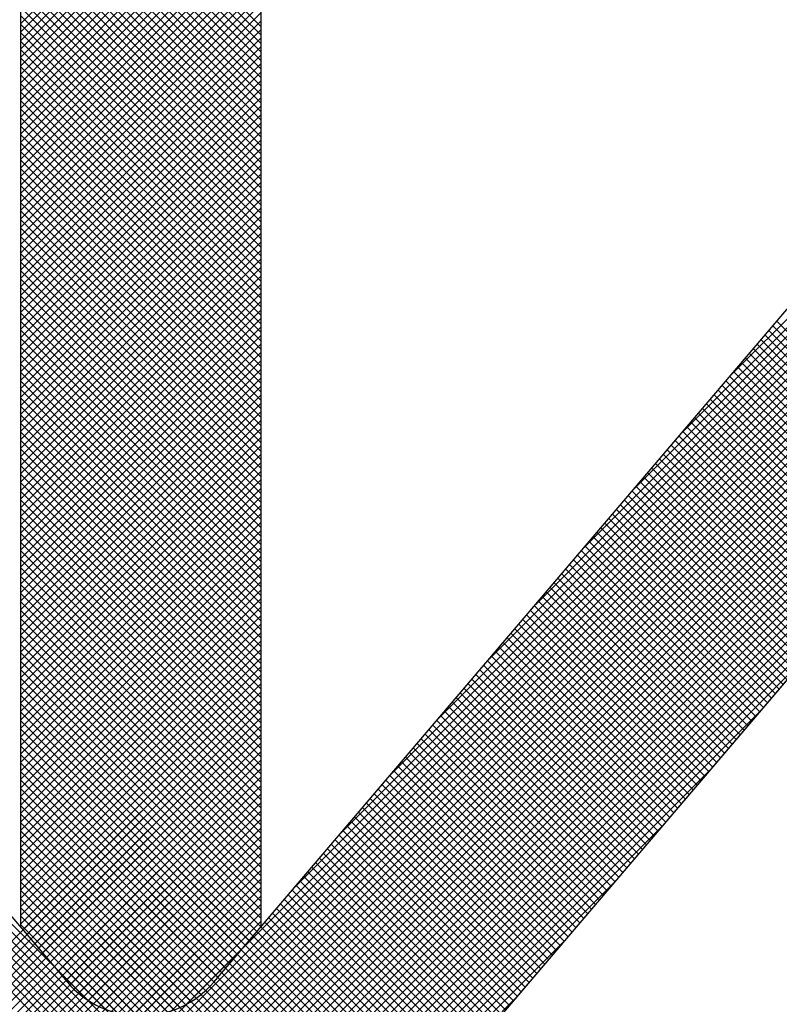
# Model space of a CAD drawing. Units: metres. Extents: x 697326 to 698391, y 7688351 to 7689048.
# Drawn here: x 698030 to 698030, y 7688570 to 7688571 of the extents above; entities that cross this region are included whole.
import ezdxf

# ---------------------------------------------------------------- set-up
doc = ezdxf.new("R2010")
doc.units = ezdxf.units.M
doc.linetypes.add('DASHED', pattern=[0.75, 0.5, -0.25])
doc.layers.add('_C-AEIXO', color=1, linetype='Continuous')
doc.layers.add('LONGARINA', color=7, linetype='Continuous')
doc.layers.add('C-2', color=2, linetype='Continuous', lineweight=30)
doc.styles.add('ESC 25', font='times.ttf', dxfattribs={"height": 0.075})
doc.dimstyles.new('ESC 25', dxfattribs={"dimtxt": 0.075, "dimasz": 0.025, "dimexe": 0.025, "dimexo": 0.025, "dimgap": 0.025, "dimtad": 1, "dimdec": 0, "dimlfac": 100, "dimzin": 1, "dimdsep": 46, "dimtxsty": 'ESC 25', "dimblk": 'DOT', "dimcen": 0.05, "dimclrd": 1, "dimclre": 1, "dimclrt": 7, "dimadec": 0, "dimazin": 0, "dimtfac": 1, "dimtdec": 0, "dimtofl": 0, "dimtmove": 1, "dimatfit": 3, "dimldrblk": 'DOT', "dimfxl": 1, "dimtolj": 1, "dimtzin": 12, "dimarcsym": 0})

# ---------------------------------------------------------------- blocks, each defined once
blk = doc.blocks.new('_Dot')
at = {"color": 0, "linetype": 'ByBlock', "lineweight": -2}
blk.add_line((-0.5, 0), (-1, 0), dxfattribs=at)
at = {"color": 0, "linetype": 'ByBlock', "const_width": 0.5}
blk.add_lwpolyline([(-0.25, 0, 1), (0.25, 0, 1)], format="xyb", close=True, dxfattribs=at)
blk = doc.blocks.new('*D392')
at = {"layer": '_C-AEIXO', "color": 1, "lineweight": -2, "transparency": 16777216}
for p, q in [((698030.048708, 7688570.412764), (698030.048708, 7688570.669919)), ((698030.548708, 7688570.412764), (698030.548708, 7688570.669919)), ((698030.073708, 7688570.644919), (698030.523708, 7688570.644919))]:
    blk.add_line(p, q, dxfattribs=at)
at = {"layer": 'Defpoints', "color": 0, "transparency": 16777216}
for p in [(698030.548708, 7688570.644919), (698030.048708, 7688570.387764), (698030.548708, 7688570.387764)]:
    blk.add_point(p, dxfattribs=at)
at = {"layer": '_C-AEIXO', "color": 1, "lineweight": -2, "transparency": 16777216, "xscale": 0.025, "yscale": 0.025, "zscale": 0.025, "rotation": 180}
blk.add_blockref('_Dot', (698030.048708, 7688570.644919), dxfattribs=at)
at = {"layer": '_C-AEIXO', "color": 1, "lineweight": -2, "transparency": 16777216, "xscale": 0.025, "yscale": 0.025, "zscale": 0.025}
blk.add_blockref('_Dot', (698030.548708, 7688570.644919), dxfattribs=at)
at = {"layer": '_C-AEIXO', "color": 7, "transparency": 16777216, "insert": (698030.298708, 7688570.708068), "char_height": 0.075, "attachment_point": 5, "style": 'ESC 25'}
blk.add_mtext('\\A1;50', dxfattribs=at)

msp = doc.modelspace()

# ---------------------------------------------------------------- hatches: boundary and pattern name
h = msp.add_hatch()
h.set_pattern_fill('AR-CONC', scale=0.001)
h.set_pattern_definition([(50, (142783.76609, 22901.14327), (0.182184668996, -0.015939085539), [0.01905, -0.20955]), (355, (142783.76609, 22901.14327), (-0.035243421425, 0.191056845239), [0.01524, -0.16764058417]), (100.4514447, (142783.78127, 22901.14194), (0.1469412470904, 0.175117751912), [0.0161900088, -0.1780902446]), (46.1842, (142783.76609, 22901.19407), (0.271079040892, -0.042042327933), [0.028575, -0.314325]), (96.63555761, (142783.78868, 22901.19056), (0.2374041340515, 0.247426124598), [0.02428502314, -0.26713560816]), (351.18415117, (142783.7661, 22901.19407), (0.237404134065, 0.247426124586), [0.02285996707, -0.25145973192]), (21, (142783.79149, 22901.18137), (0.151614391269, -0.102265198187), [0.01905, -0.20955]), (326, (142783.79149, 22901.18137), (0.0618020283476, 0.1841879661223), [0.01524, -0.16764]), (71.451445, (142783.80412, 22901.17285), (0.2134164192787, 0.081922768886), [0.0161900088, -0.1780899376]), (37.5, (142783.76609, 22901.14327), (0.0030886032506, 0.08455503887315), [0, -0.165608, 0, -0.17018, 0, -0.168275]), (7.5, (142783.76609, 22901.14327), (0.0668196625103, 0.1001805748181), [0, -0.097028, 0, -0.161798, 0, -0.064135]), (327.5, (142783.709447, 22901.14327), (0.1355905951669, -0.0057287439927), [0, -0.0635, 0, -0.19812, 0, -0.26289]), (317.5, (142783.68405, 22901.14327), (0.148129181386, 0.0254264910333), [0, -0.08255, 0, -0.131572, 0, -0.18669])])
edge = h.paths.add_edge_path()
edge.add_arc((698030.061171, 7688570.532025), 2.552003, 274.214255, 279.872053)
edge.add_line((698030.498708, 7688568.017809), (698030.498708, 7688568.423764))
edge.add_line((698030.498708, 7688568.423764), (698030.723708, 7688568.673764))
edge.add_line((698030.723708, 7688568.673764), (698030.723708, 7688569.297764))
edge.add_line((698030.723708, 7688569.297764), (698030.248708, 7688569.297764))
edge.add_line((698030.248708, 7688569.297764), (698030.248708, 7688567.986922))
edge = h.paths.add_edge_path()
edge.add_arc((698030.149694, 7688570.742639), 2.757496, 266.861223, 272.057783)
edge.add_line((698030.248708, 7688567.986922), (698030.248708, 7688569.297764))
edge.add_line((698030.248708, 7688569.297764), (698030.023708, 7688569.297764))
edge.add_line((698030.023708, 7688569.297764), (698030.023708, 7688570.537764))
edge.add_line((698030.023708, 7688570.537764), (698029.773708, 7688570.537764))
edge.add_line((698029.773708, 7688570.537764), (698029.773708, 7688570.142764))
edge.add_line((698029.773708, 7688570.142764), (698029.648708, 7688570.142764))
edge.add_line((698029.648708, 7688570.142764), (698029.423708, 7688570.142764))
edge.add_line((698029.423708, 7688570.142764), (698029.423708, 7688569.892764))
edge.add_line((698029.423708, 7688569.892764), (698029.773708, 7688569.587764))
edge.add_line((698029.773708, 7688569.587764), (698029.773708, 7688568.673764))
edge.add_line((698029.773708, 7688568.673764), (698029.998708, 7688568.423764))
edge.add_line((698029.998708, 7688568.423764), (698029.998708, 7688567.98928))

# ---------------------------------------------------------------- linework, layer by layer
at = {"color": 0}
for p, q in [((698030.032845, 7688570.513422), (698030.036595, 7688570.517172)), ((698030.032845, 7688570.513422), (698030.036595, 7688570.517172)), ((698030.036595, 7688570.513379), (698030.032845, 7688570.517129)), ((698030.036595, 7688570.513379), (698030.032845, 7688570.517129)), ((698030.032845, 7688570.51329), (698030.036595, 7688570.51704)), ((698030.032845, 7688570.51329), (698030.036595, 7688570.51704)), ((698030.036595, 7688570.513247), (698030.032845, 7688570.516997)), ((698030.036595, 7688570.513247), (698030.032845, 7688570.516997)), ((698030.032845, 7688570.513157), (698030.036595, 7688570.516907)), ((698030.032845, 7688570.513157), (698030.036595, 7688570.516907)), ((698030.036595, 7688570.513114), (698030.032845, 7688570.516864)), ((698030.036595, 7688570.513114), (698030.032845, 7688570.516864)), ((698030.032845, 7688570.513024), (698030.036595, 7688570.516774)), ((698030.032845, 7688570.513024), (698030.036595, 7688570.516774)), ((698030.036595, 7688570.512982), (698030.032845, 7688570.516732)), ((698030.036595, 7688570.512982), (698030.032845, 7688570.516732)), ((698030.032845, 7688570.512892), (698030.036595, 7688570.516642)), ((698030.032845, 7688570.512892), (698030.036595, 7688570.516642)), ((698030.036595, 7688570.512849), (698030.032845, 7688570.516599)), ((698030.036595, 7688570.512849), (698030.032845, 7688570.516599)), ((698030.032845, 7688570.512759), (698030.036595, 7688570.516509)), ((698030.032845, 7688570.512759), (698030.036595, 7688570.516509)), ((698030.036595, 7688570.512716), (698030.032845, 7688570.516466)), ((698030.036595, 7688570.512716), (698030.032845, 7688570.516466)), ((698030.032845, 7688570.512627), (698030.036595, 7688570.516377)), ((698030.032845, 7688570.512627), (698030.036595, 7688570.516377)), ((698030.036595, 7688570.512584), (698030.032845, 7688570.516334)), ((698030.036595, 7688570.512584), (698030.032845, 7688570.516334)), ((698030.032845, 7688570.512494), (698030.036595, 7688570.516244)), ((698030.032845, 7688570.512494), (698030.036595, 7688570.516244)), ((698030.036595, 7688570.512451), (698030.032845, 7688570.516201)), ((698030.036595, 7688570.512451), (698030.032845, 7688570.516201)), ((698030.032845, 7688570.512362), (698030.036595, 7688570.516112)), ((698030.032845, 7688570.512362), (698030.036595, 7688570.516112)), ((698030.036595, 7688570.512319), (698030.032845, 7688570.516069)), ((698030.036595, 7688570.512319), (698030.032845, 7688570.516069)), ((698030.032845, 7688570.512229), (698030.036595, 7688570.515979)), ((698030.032845, 7688570.512229), (698030.036595, 7688570.515979)), ((698030.036595, 7688570.512186), (698030.032845, 7688570.515936)), ((698030.036595, 7688570.512186), (698030.032845, 7688570.515936)), ((698030.032845, 7688570.512096), (698030.036595, 7688570.515846)), ((698030.032845, 7688570.512096), (698030.036595, 7688570.515846)), ((698030.036595, 7688570.512054), (698030.032845, 7688570.515804)), ((698030.036595, 7688570.512054), (698030.032845, 7688570.515804)), ((698030.032845, 7688570.511964), (698030.036595, 7688570.515714)), ((698030.032845, 7688570.511964), (698030.036595, 7688570.515714)), ((698030.036595, 7688570.511921), (698030.032845, 7688570.515671)), ((698030.036595, 7688570.511921), (698030.032845, 7688570.515671)), ((698030.032845, 7688570.511831), (698030.036595, 7688570.515581)), ((698030.032845, 7688570.511831), (698030.036595, 7688570.515581)), ((698030.036595, 7688570.511788), (698030.032845, 7688570.515538)), ((698030.036595, 7688570.511788), (698030.032845, 7688570.515538)), ((698030.032845, 7688570.511699), (698030.036595, 7688570.515449)), ((698030.032845, 7688570.511699), (698030.036595, 7688570.515449)), ((698030.036595, 7688570.511656), (698030.032845, 7688570.515406)), ((698030.036595, 7688570.511656), (698030.032845, 7688570.515406)), ((698030.032845, 7688570.511566), (698030.036595, 7688570.515316)), ((698030.032845, 7688570.511566), (698030.036595, 7688570.515316)), ((698030.036595, 7688570.511523), (698030.032845, 7688570.515273)), ((698030.036595, 7688570.511523), (698030.032845, 7688570.515273)), ((698030.032845, 7688570.511433), (698030.036595, 7688570.515183)), ((698030.032845, 7688570.511433), (698030.036595, 7688570.515183)), ((698030.036595, 7688570.511391), (698030.032845, 7688570.515141)), ((698030.036595, 7688570.511391), (698030.032845, 7688570.515141)), ((698030.032845, 7688570.511301), (698030.036595, 7688570.515051)), ((698030.032845, 7688570.511301), (698030.036595, 7688570.515051)), ((698030.036595, 7688570.511258), (698030.032845, 7688570.515008)), ((698030.036595, 7688570.511258), (698030.032845, 7688570.515008)), ((698030.032845, 7688570.511168), (698030.036595, 7688570.514918)), ((698030.032845, 7688570.511168), (698030.036595, 7688570.514918)), ((698030.036595, 7688570.511125), (698030.032845, 7688570.514875)), ((698030.036595, 7688570.511125), (698030.032845, 7688570.514875)), ((698030.032845, 7688570.511036), (698030.036595, 7688570.514786)), ((698030.032845, 7688570.511036), (698030.036595, 7688570.514786)), ((698030.036595, 7688570.510993), (698030.032845, 7688570.514743)), ((698030.036595, 7688570.510993), (698030.032845, 7688570.514743)), ((698030.032845, 7688570.510903), (698030.036595, 7688570.514653)), ((698030.032845, 7688570.510903), (698030.036595, 7688570.514653)), ((698030.036595, 7688570.51086), (698030.032845, 7688570.51461)), ((698030.036595, 7688570.51086), (698030.032845, 7688570.51461)), ((698030.032845, 7688570.510771), (698030.036595, 7688570.514521)), ((698030.032845, 7688570.510771), (698030.036595, 7688570.514521)), ((698030.036595, 7688570.510728), (698030.032845, 7688570.514478)), ((698030.036595, 7688570.510728), (698030.032845, 7688570.514478)), ((698030.032845, 7688570.510638), (698030.036595, 7688570.514388)), ((698030.032845, 7688570.510638), (698030.036595, 7688570.514388)), ((698030.036595, 7688570.510595), (698030.032845, 7688570.514345)), ((698030.036595, 7688570.510595), (698030.032845, 7688570.514345)), ((698030.032845, 7688570.510505), (698030.036595, 7688570.514255)), ((698030.032845, 7688570.510505), (698030.036595, 7688570.514255)), ((698030.036595, 7688570.510463), (698030.032845, 7688570.514213)), ((698030.036595, 7688570.510463), (698030.032845, 7688570.514213)), ((698030.032845, 7688570.510373), (698030.036595, 7688570.514123)), ((698030.032845, 7688570.510373), (698030.036595, 7688570.514123)), ((698030.036595, 7688570.51033), (698030.032845, 7688570.51408)), ((698030.036595, 7688570.51033), (698030.032845, 7688570.51408)), ((698030.032845, 7688570.51024), (698030.036595, 7688570.51399)), ((698030.032845, 7688570.51024), (698030.036595, 7688570.51399)), ((698030.036595, 7688570.510197), (698030.032845, 7688570.513947)), ((698030.036595, 7688570.510197), (698030.032845, 7688570.513947)), ((698030.032845, 7688570.510108), (698030.036595, 7688570.513858)), ((698030.032845, 7688570.510108), (698030.036595, 7688570.513858)), ((698030.036595, 7688570.510065), (698030.032845, 7688570.513815)), ((698030.036595, 7688570.510065), (698030.032845, 7688570.513815)), ((698030.032845, 7688570.509975), (698030.036595, 7688570.513725)), ((698030.032845, 7688570.509975), (698030.036595, 7688570.513725)), ((698030.036595, 7688570.509932), (698030.032845, 7688570.513682)), ((698030.036595, 7688570.509932), (698030.032845, 7688570.513682)), ((698030.032845, 7688570.509842), (698030.036595, 7688570.513592)), ((698030.032845, 7688570.509842), (698030.036595, 7688570.513592)), ((698030.043165, 7688570.507037), (698030.04972, 7688570.513592)), ((698030.043926, 7688570.50793), (698030.04972, 7688570.513724)), ((698030.036595, 7688570.5098), (698030.032845, 7688570.51355)), ((698030.036595, 7688570.5098), (698030.032845, 7688570.51355)), ((698030.032845, 7688570.50971), (698030.036595, 7688570.51346)), ((698030.032845, 7688570.50971), (698030.036595, 7688570.51346)), ((698030.042405, 7688570.506144), (698030.04972, 7688570.513459)), ((698030.036595, 7688570.509667), (698030.032845, 7688570.513417)), ((698030.036595, 7688570.509667), (698030.032845, 7688570.513417)), ((698030.032845, 7688570.509577), (698030.036595, 7688570.513327)), ((698030.032845, 7688570.509577), (698030.036595, 7688570.513327)), ((698030.036595, 7688570.509534), (698030.032845, 7688570.513284)), ((698030.036595, 7688570.509534), (698030.032845, 7688570.513284)), ((698030.041644, 7688570.505251), (698030.04972, 7688570.513327)), ((698030.032845, 7688570.509445), (698030.036595, 7688570.513195)), ((698030.032845, 7688570.509445), (698030.036595, 7688570.513195)), ((698030.036595, 7688570.509402), (698030.032845, 7688570.513152)), ((698030.036595, 7688570.509402), (698030.032845, 7688570.513152)), ((698030.040884, 7688570.504358), (698030.04972, 7688570.513194)), ((698030.032845, 7688570.509312), (698030.036595, 7688570.513062)), ((698030.032845, 7688570.509312), (698030.036595, 7688570.513062)), ((698030.036595, 7688570.509269), (698030.032845, 7688570.513019)), ((698030.036595, 7688570.509269), (698030.032845, 7688570.513019)), ((698030.040124, 7688570.503465), (698030.04972, 7688570.513061)), ((698030.032845, 7688570.50918), (698030.036595, 7688570.51293)), ((698030.032845, 7688570.50918), (698030.036595, 7688570.51293)), ((698030.036595, 7688570.509137), (698030.032845, 7688570.512887)), ((698030.036595, 7688570.509137), (698030.032845, 7688570.512887)), ((698030.039363, 7688570.502572), (698030.04972, 7688570.512929)), ((698030.032845, 7688570.509047), (698030.036595, 7688570.512797)), ((698030.032845, 7688570.509047), (698030.036595, 7688570.512797)), ((698030.036595, 7688570.509004), (698030.032845, 7688570.512754)), ((698030.036595, 7688570.509004), (698030.032845, 7688570.512754)), ((698030.038603, 7688570.501679), (698030.04972, 7688570.512796)), ((698030.032845, 7688570.508914), (698030.036595, 7688570.512664)), ((698030.032845, 7688570.508914), (698030.036595, 7688570.512664)), ((698030.036595, 7688570.508872), (698030.032845, 7688570.512622)), ((698030.036595, 7688570.508872), (698030.032845, 7688570.512622)), ((698030.032845, 7688570.508782), (698030.036595, 7688570.512532)), ((698030.032845, 7688570.508782), (698030.036595, 7688570.512532)), ((698030.037082, 7688570.499894), (698030.04972, 7688570.512531)), ((698030.037843, 7688570.500787), (698030.04972, 7688570.512664)), ((698030.031931, 7688570.49461), (698030.04972, 7688570.512399)), ((698030.036595, 7688570.508739), (698030.032845, 7688570.512489)), ((698030.036595, 7688570.508739), (698030.032845, 7688570.512489)), ((698030.032845, 7688570.508649), (698030.036595, 7688570.512399)), ((698030.032845, 7688570.508649), (698030.036595, 7688570.512399)), ((698030.037489, 7688570.494587), (698030.01972, 7688570.512356)), ((698030.037428, 7688570.494515), (698030.01972, 7688570.512223)), ((698030.031992, 7688570.494538), (698030.04972, 7688570.512266)), ((698030.036595, 7688570.508606), (698030.032845, 7688570.512356)), ((698030.036595, 7688570.508606), (698030.032845, 7688570.512356)), ((698030.032845, 7688570.508517), (698030.036595, 7688570.512267)), ((698030.032845, 7688570.508517), (698030.036595, 7688570.512267)), ((698030.036595, 7688570.508474), (698030.032845, 7688570.512224)), ((698030.036595, 7688570.508474), (698030.032845, 7688570.512224)), ((698030.037367, 7688570.494444), (698030.01972, 7688570.512091)), ((698030.032053, 7688570.494467), (698030.04972, 7688570.512133)), ((698030.032845, 7688570.508384), (698030.036595, 7688570.512134)), ((698030.032845, 7688570.508384), (698030.036595, 7688570.512134)), ((698030.036595, 7688570.508341), (698030.032845, 7688570.512091)), ((698030.036595, 7688570.508341), (698030.032845, 7688570.512091)), ((698030.037306, 7688570.494372), (698030.01972, 7688570.511958)), ((698030.032114, 7688570.494395), (698030.04972, 7688570.512001)), ((698030.032845, 7688570.508251), (698030.036595, 7688570.512001)), ((698030.032845, 7688570.508251), (698030.036595, 7688570.512001)), ((698030.036595, 7688570.508209), (698030.032845, 7688570.511959)), ((698030.036595, 7688570.508209), (698030.032845, 7688570.511959)), ((698030.037245, 7688570.4943), (698030.01972, 7688570.511825)), ((698030.032175, 7688570.494324), (698030.04972, 7688570.511868)), ((698030.032845, 7688570.508119), (698030.036595, 7688570.511869)), ((698030.032845, 7688570.508119), (698030.036595, 7688570.511869)), ((698030.036595, 7688570.508076), (698030.032845, 7688570.511826)), ((698030.036595, 7688570.508076), (698030.032845, 7688570.511826)), ((698030.037184, 7688570.494229), (698030.01972, 7688570.511693)), ((698030.032236, 7688570.494252), (698030.04972, 7688570.511736)), ((698030.032297, 7688570.49418), (698030.04972, 7688570.511603)), ((698030.032845, 7688570.507986), (698030.036595, 7688570.511736)), ((698030.032845, 7688570.507986), (698030.036595, 7688570.511736)), ((698030.036595, 7688570.507943), (698030.032845, 7688570.511693)), ((698030.036595, 7688570.507943), (698030.032845, 7688570.511693)), ((698030.032845, 7688570.507854), (698030.036595, 7688570.511604)), ((698030.032845, 7688570.507854), (698030.036595, 7688570.511604)), ((698030.037123, 7688570.494157), (698030.01972, 7688570.51156)), ((698030.032358, 7688570.494109), (698030.04972, 7688570.51147)), ((698030.036595, 7688570.507811), (698030.032845, 7688570.511561)), ((698030.036595, 7688570.507811), (698030.032845, 7688570.511561)), ((698030.032845, 7688570.507721), (698030.036595, 7688570.511471)), ((698030.032845, 7688570.507721), (698030.036595, 7688570.511471)), ((698030.037062, 7688570.494086), (698030.01972, 7688570.511428)), ((698030.037001, 7688570.494014), (698030.01972, 7688570.511295)), ((698030.032419, 7688570.494037), (698030.04972, 7688570.511338)), ((698030.036595, 7688570.507678), (698030.032845, 7688570.511428)), ((698030.036595, 7688570.507678), (698030.032845, 7688570.511428)), ((698030.032845, 7688570.507589), (698030.036595, 7688570.511339)), ((698030.032845, 7688570.507589), (698030.036595, 7688570.511339)), ((698030.036595, 7688570.507546), (698030.032845, 7688570.511296)), ((698030.036595, 7688570.507546), (698030.032845, 7688570.511296)), ((698030.03248, 7688570.493965), (698030.04972, 7688570.511205)), ((698030.032845, 7688570.507456), (698030.036595, 7688570.511206)), ((698030.032845, 7688570.507456), (698030.036595, 7688570.511206)), ((698030.036595, 7688570.507413), (698030.032845, 7688570.511163)), ((698030.036595, 7688570.507413), (698030.032845, 7688570.511163)), ((698030.032541, 7688570.493894), (698030.04972, 7688570.511073)), ((698030.032845, 7688570.507323), (698030.036595, 7688570.511073)), ((698030.032845, 7688570.507323), (698030.036595, 7688570.511073)), ((698030.036595, 7688570.507281), (698030.032845, 7688570.511031)), ((698030.036595, 7688570.507281), (698030.032845, 7688570.511031)), ((698030.032602, 7688570.493822), (698030.04972, 7688570.51094)), ((698030.032845, 7688570.507191), (698030.036595, 7688570.510941)), ((698030.032845, 7688570.507191), (698030.036595, 7688570.510941)), ((698030.036595, 7688570.507148), (698030.032845, 7688570.510898)), ((698030.036595, 7688570.507148), (698030.032845, 7688570.510898)), ((698030.032663, 7688570.493751), (698030.04972, 7688570.510808)), ((698030.032724, 7688570.493679), (698030.04972, 7688570.510675)), ((698030.032845, 7688570.507058), (698030.036595, 7688570.510808)), ((698030.032845, 7688570.507058), (698030.036595, 7688570.510808)), ((698030.036595, 7688570.507015), (698030.032845, 7688570.510765)), ((698030.036595, 7688570.507015), (698030.032845, 7688570.510765)), ((698030.032845, 7688570.506926), (698030.036595, 7688570.510676)), ((698030.032845, 7688570.506926), (698030.036595, 7688570.510676)), ((698030.032785, 7688570.493607), (698030.04972, 7688570.510542)), ((698030.036595, 7688570.506883), (698030.032845, 7688570.510633)), ((698030.036595, 7688570.506883), (698030.032845, 7688570.510633)), ((698030.032845, 7688570.506793), (698030.036595, 7688570.510543)), ((698030.032845, 7688570.506793), (698030.036595, 7688570.510543)), ((698030.036595, 7688570.50675), (698030.032845, 7688570.5105)), ((698030.036595, 7688570.50675), (698030.032845, 7688570.5105)), ((698030.032845, 7688570.506661), (698030.036595, 7688570.510411)), ((698030.032845, 7688570.506661), (698030.036595, 7688570.510411)), ((698030.036595, 7688570.506618), (698030.032845, 7688570.510368)), ((698030.036595, 7688570.506618), (698030.032845, 7688570.510368)), ((698030.032846, 7688570.493536), (698030.04972, 7688570.51041)), ((698030.032845, 7688570.506528), (698030.036595, 7688570.510278)), ((698030.032845, 7688570.506528), (698030.036595, 7688570.510278)), ((698030.036595, 7688570.506485), (698030.032845, 7688570.510235)), ((698030.036595, 7688570.506485), (698030.032845, 7688570.510235)), ((698030.032907, 7688570.493464), (698030.04972, 7688570.510277)), ((698030.032845, 7688570.506395), (698030.036595, 7688570.510145)), ((698030.032845, 7688570.506395), (698030.036595, 7688570.510145)), ((698030.036595, 7688570.506352), (698030.032845, 7688570.510102)), ((698030.036595, 7688570.506352), (698030.032845, 7688570.510102)), ((698030.032968, 7688570.493393), (698030.04972, 7688570.510145)), ((698030.032845, 7688570.506263), (698030.036595, 7688570.510013)), ((698030.032845, 7688570.506263), (698030.036595, 7688570.510013)), ((698030.036595, 7688570.50622), (698030.032845, 7688570.50997)), ((698030.036595, 7688570.50622), (698030.032845, 7688570.50997)), ((698030.033029, 7688570.493321), (698030.04972, 7688570.510012)), ((698030.032845, 7688570.50613), (698030.036595, 7688570.50988)), ((698030.032845, 7688570.50613), (698030.036595, 7688570.50988)), ((698030.036595, 7688570.506087), (698030.032845, 7688570.509837)), ((698030.036595, 7688570.506087), (698030.032845, 7688570.509837)), ((698030.032845, 7688570.505998), (698030.036595, 7688570.509748)), ((698030.032845, 7688570.505998), (698030.036595, 7688570.509748)), ((698030.03309, 7688570.493249), (698030.04972, 7688570.50988)), ((698030.033151, 7688570.493178), (698030.04972, 7688570.509747)), ((698030.036595, 7688570.505955), (698030.032845, 7688570.509705)), ((698030.036595, 7688570.505955), (698030.032845, 7688570.509705)), ((698030.032845, 7688570.505865), (698030.036595, 7688570.509615)), ((698030.032845, 7688570.505865), (698030.036595, 7688570.509615)), ((698030.033212, 7688570.493106), (698030.04972, 7688570.509614)), ((698030.036595, 7688570.505822), (698030.032845, 7688570.509572)), ((698030.036595, 7688570.505822), (698030.032845, 7688570.509572)), ((698030.032845, 7688570.505732), (698030.036595, 7688570.509482)), ((698030.032845, 7688570.505732), (698030.036595, 7688570.509482)), ((698030.036595, 7688570.50569), (698030.032845, 7688570.50944)), ((698030.036595, 7688570.50569), (698030.032845, 7688570.50944)), ((698030.033273, 7688570.493035), (698030.04972, 7688570.509482)), ((698030.032845, 7688570.5056), (698030.036595, 7688570.50935)), ((698030.032845, 7688570.5056), (698030.036595, 7688570.50935)), ((698030.036595, 7688570.505557), (698030.032845, 7688570.509307)), ((698030.036595, 7688570.505557), (698030.032845, 7688570.509307)), ((698030.033334, 7688570.492963), (698030.049711, 7688570.50934)), ((698030.032845, 7688570.505467), (698030.036595, 7688570.509217)), ((698030.032845, 7688570.505467), (698030.036595, 7688570.509217)), ((698030.036595, 7688570.505424), (698030.032845, 7688570.509174)), ((698030.036595, 7688570.505424), (698030.032845, 7688570.509174)), ((698030.033395, 7688570.492891), (698030.049685, 7688570.509182)), ((698030.032845, 7688570.505335), (698030.036595, 7688570.509085)), ((698030.032845, 7688570.505335), (698030.036595, 7688570.509085)), ((698030.036595, 7688570.505292), (698030.032845, 7688570.509042)), ((698030.036595, 7688570.505292), (698030.032845, 7688570.509042)), ((698030.033456, 7688570.49282), (698030.049632, 7688570.508996)), ((698030.032845, 7688570.505202), (698030.036595, 7688570.508952)), ((698030.032845, 7688570.505202), (698030.036595, 7688570.508952)), ((698030.036595, 7688570.505159), (698030.032845, 7688570.508909)), ((698030.036595, 7688570.505159), (698030.032845, 7688570.508909)), ((698030.032845, 7688570.50507), (698030.036595, 7688570.50882)), ((698030.032845, 7688570.50507), (698030.036595, 7688570.50882)), ((698030.036595, 7688570.505027), (698030.032845, 7688570.508777)), ((698030.036595, 7688570.505027), (698030.032845, 7688570.508777)), ((698030.032845, 7688570.504937), (698030.036595, 7688570.508687)), ((698030.032845, 7688570.504937), (698030.036595, 7688570.508687)), ((698030.033517, 7688570.492748), (698030.049516, 7688570.508747)), ((698030.047245, 7688570.506044), (698030.044585, 7688570.508704)), ((698030.047306, 7688570.506116), (698030.044646, 7688570.508776)), ((698030.036595, 7688570.504894), (698030.032845, 7688570.508644)), ((698030.036595, 7688570.504894), (698030.032845, 7688570.508644)), ((698030.032845, 7688570.504804), (698030.036595, 7688570.508554)), ((698030.032845, 7688570.504804), (698030.036595, 7688570.508554)), ((698030.047123, 7688570.505901), (698030.044463, 7688570.508561)), ((698030.047184, 7688570.505972), (698030.044524, 7688570.508633)), ((698030.036595, 7688570.504762), (698030.032845, 7688570.508511)), ((698030.036595, 7688570.504762), (698030.032845, 7688570.508511)), ((698030.032845, 7688570.504672), (698030.036595, 7688570.508422)), ((698030.032845, 7688570.504672), (698030.036595, 7688570.508422)), ((698030.036595, 7688570.504629), (698030.032845, 7688570.508379)), ((698030.036595, 7688570.504629), (698030.032845, 7688570.508379)), ((698030.047001, 7688570.505758), (698030.044341, 7688570.508418)), ((698030.047062, 7688570.505829), (698030.044402, 7688570.508489)), ((698030.032845, 7688570.504539), (698030.036595, 7688570.508289)), ((698030.032845, 7688570.504539), (698030.036595, 7688570.508289)), ((698030.036595, 7688570.504496), (698030.032845, 7688570.508246)), ((698030.036595, 7688570.504496), (698030.032845, 7688570.508246)), ((698030.046879, 7688570.505614), (698030.044219, 7688570.508274)), ((698030.04694, 7688570.505686), (698030.04428, 7688570.508346)), ((698030.032845, 7688570.504407), (698030.036595, 7688570.508157)), ((698030.032845, 7688570.504407), (698030.036595, 7688570.508157)), ((698030.036595, 7688570.504364), (698030.032845, 7688570.508114)), ((698030.036595, 7688570.504364), (698030.032845, 7688570.508114)), ((698030.033578, 7688570.492677), (698030.048964, 7688570.508063)), ((698030.046696, 7688570.5054), (698030.044036, 7688570.50806)), ((698030.046757, 7688570.505471), (698030.044097, 7688570.508131)), ((698030.046818, 7688570.505543), (698030.044158, 7688570.508203)), ((698030.032845, 7688570.504274), (698030.036595, 7688570.508024)), ((698030.032845, 7688570.504274), (698030.036595, 7688570.508024)), ((698030.036595, 7688570.504231), (698030.032845, 7688570.507981)), ((698030.036595, 7688570.504231), (698030.032845, 7688570.507981)), ((698030.046574, 7688570.505256), (698030.043914, 7688570.507916)), ((698030.046635, 7688570.505328), (698030.043975, 7688570.507988)), ((698030.032845, 7688570.504141), (698030.036595, 7688570.507891)), ((698030.032845, 7688570.504141), (698030.036595, 7688570.507891)), ((698030.036595, 7688570.504099), (698030.032845, 7688570.507849)), ((698030.036595, 7688570.504099), (698030.032845, 7688570.507849)), ((698030.032845, 7688570.504009), (698030.036595, 7688570.507759)), ((698030.032845, 7688570.504009), (698030.036595, 7688570.507759)), ((698030.046452, 7688570.505113), (698030.043792, 7688570.507773)), ((698030.046513, 7688570.505185), (698030.043853, 7688570.507845)), ((698030.036595, 7688570.503966), (698030.032845, 7688570.507716)), ((698030.036595, 7688570.503966), (698030.032845, 7688570.507716)), ((698030.032845, 7688570.503876), (698030.036595, 7688570.507626)), ((698030.032845, 7688570.503876), (698030.036595, 7688570.507626)), ((698030.04633, 7688570.50497), (698030.04367, 7688570.50763)), ((698030.046391, 7688570.505041), (698030.043731, 7688570.507702)), ((698030.036595, 7688570.503833), (698030.032845, 7688570.507583)), ((698030.036595, 7688570.503833), (698030.032845, 7688570.507583)), ((698030.032845, 7688570.503744), (698030.036595, 7688570.507494)), ((698030.032845, 7688570.503744), (698030.036595, 7688570.507494)), ((698030.036595, 7688570.503701), (698030.032845, 7688570.507451)), ((698030.036595, 7688570.503701), (698030.032845, 7688570.507451)), ((698030.046208, 7688570.504827), (698030.043548, 7688570.507487)), ((698030.046269, 7688570.504898), (698030.043609, 7688570.507558)), ((698030.032845, 7688570.503611), (698030.036595, 7688570.507361)), ((698030.032845, 7688570.503611), (698030.036595, 7688570.507361)), ((698030.036595, 7688570.503568), (698030.032845, 7688570.507318)), ((698030.036595, 7688570.503568), (698030.032845, 7688570.507318)), ((698030.046086, 7688570.504683), (698030.043426, 7688570.507344)), ((698030.046147, 7688570.504755), (698030.043487, 7688570.507415)), ((698030.032845, 7688570.503479), (698030.036595, 7688570.507229)), ((698030.032845, 7688570.503479), (698030.036595, 7688570.507229)), ((698030.036595, 7688570.503436), (698030.032845, 7688570.507186)), ((698030.036595, 7688570.503436), (698030.032845, 7688570.507186)), ((698030.033641, 7688570.492607), (698030.048204, 7688570.50717)), ((698030.045964, 7688570.50454), (698030.043304, 7688570.5072)), ((698030.046025, 7688570.504612), (698030.043365, 7688570.507272)), ((698030.032845, 7688570.503346), (698030.036595, 7688570.507096)), ((698030.032845, 7688570.503346), (698030.036595, 7688570.507096)), ((698030.036595, 7688570.503303), (698030.032845, 7688570.507053)), ((698030.036595, 7688570.503303), (698030.032845, 7688570.507053)), ((698030.045781, 7688570.504325), (698030.043121, 7688570.506986)), ((698030.045842, 7688570.504397), (698030.043182, 7688570.507057)), ((698030.045903, 7688570.504469), (698030.043243, 7688570.507129)), ((698030.032845, 7688570.503213), (698030.036595, 7688570.506963)), ((698030.032845, 7688570.503213), (698030.036595, 7688570.506963)), ((698030.036595, 7688570.503171), (698030.032845, 7688570.506921)), ((698030.036595, 7688570.503171), (698030.032845, 7688570.506921)), ((698030.032845, 7688570.503081), (698030.036595, 7688570.506831)), ((698030.032845, 7688570.503081), (698030.036595, 7688570.506831)), ((698030.04566, 7688570.504182), (698030.042999, 7688570.506842)), ((698030.04572, 7688570.504254), (698030.04306, 7688570.506914)), ((698030.036595, 7688570.503038), (698030.032845, 7688570.506788)), ((698030.036595, 7688570.503038), (698030.032845, 7688570.506788)), ((698030.032845, 7688570.502948), (698030.036595, 7688570.506698)), ((698030.032845, 7688570.502948), (698030.036595, 7688570.506698)), ((698030.045538, 7688570.504039), (698030.042877, 7688570.506699)), ((698030.045599, 7688570.504111), (698030.042938, 7688570.506771)), ((698030.036595, 7688570.502905), (698030.032845, 7688570.506655)), ((698030.036595, 7688570.502905), (698030.032845, 7688570.506655)), ((698030.032845, 7688570.502816), (698030.036595, 7688570.506566)), ((698030.032845, 7688570.502816), (698030.036595, 7688570.506566)), ((698030.036595, 7688570.502773), (698030.032845, 7688570.506523)), ((698030.036595, 7688570.502773), (698030.032845, 7688570.506523)), ((698030.045416, 7688570.503896), (698030.042755, 7688570.506556)), ((698030.045477, 7688570.503967), (698030.042816, 7688570.506628)), ((698030.032845, 7688570.502683), (698030.036595, 7688570.506433)), ((698030.032845, 7688570.502683), (698030.036595, 7688570.506433)), ((698030.036595, 7688570.50264), (698030.032845, 7688570.50639)), ((698030.036595, 7688570.50264), (698030.032845, 7688570.50639)), ((698030.045294, 7688570.503753), (698030.042634, 7688570.506413)), ((698030.045355, 7688570.503824), (698030.042694, 7688570.506484)), ((698030.032845, 7688570.50255), (698030.036595, 7688570.5063)), ((698030.032845, 7688570.50255), (698030.036595, 7688570.5063)), ((698030.036595, 7688570.502508), (698030.032845, 7688570.506258)), ((698030.036595, 7688570.502508), (698030.032845, 7688570.506258)), ((698030.033708, 7688570.492542), (698030.047444, 7688570.506277)), ((698030.045172, 7688570.503609), (698030.042512, 7688570.506269)), ((698030.045233, 7688570.503681), (698030.042573, 7688570.506341)), ((698030.032845, 7688570.502418), (698030.036595, 7688570.506168)), ((698030.032845, 7688570.502418), (698030.036595, 7688570.506168)), ((698030.036595, 7688570.502375), (698030.032845, 7688570.506125)), ((698030.036595, 7688570.502375), (698030.032845, 7688570.506125)), ((698030.04505, 7688570.503466), (698030.04239, 7688570.506126)), ((698030.045111, 7688570.503538), (698030.042451, 7688570.506198)), ((698030.032845, 7688570.502285), (698030.036595, 7688570.506035)), ((698030.032845, 7688570.502285), (698030.036595, 7688570.506035)), ((698030.036595, 7688570.502242), (698030.032845, 7688570.505992)), ((698030.036595, 7688570.502242), (698030.032845, 7688570.505992)), ((698030.032845, 7688570.502153), (698030.036595, 7688570.505903)), ((698030.032845, 7688570.502153), (698030.036595, 7688570.505903)), ((698030.044867, 7688570.503251), (698030.042207, 7688570.505911)), ((698030.044928, 7688570.503323), (698030.042268, 7688570.505983)), ((698030.044989, 7688570.503394), (698030.042329, 7688570.506055)), ((698030.036595, 7688570.50211), (698030.032845, 7688570.50586)), ((698030.036595, 7688570.50211), (698030.032845, 7688570.50586)), ((698030.032845, 7688570.50202), (698030.036595, 7688570.50577)), ((698030.032845, 7688570.50202), (698030.036595, 7688570.50577)), ((698030.044745, 7688570.503108), (698030.042085, 7688570.505768)), ((698030.044806, 7688570.50318), (698030.042146, 7688570.50584)), ((698030.036595, 7688570.501977), (698030.032845, 7688570.505727)), ((698030.036595, 7688570.501977), (698030.032845, 7688570.505727)), ((698030.032845, 7688570.501888), (698030.036595, 7688570.505638)), ((698030.032845, 7688570.501888), (698030.036595, 7688570.505638)), ((698030.044623, 7688570.502965), (698030.041963, 7688570.505625)), ((698030.044684, 7688570.503036), (698030.042024, 7688570.505697)), ((698030.036595, 7688570.501845), (698030.032845, 7688570.505595)), ((698030.036595, 7688570.501845), (698030.032845, 7688570.505595)), ((698030.032845, 7688570.501755), (698030.036595, 7688570.505505)), ((698030.032845, 7688570.501755), (698030.036595, 7688570.505505)), ((698030.036595, 7688570.501712), (698030.032845, 7688570.505462)), ((698030.036595, 7688570.501712), (698030.032845, 7688570.505462)), ((698030.044501, 7688570.502822), (698030.041841, 7688570.505482)), ((698030.044562, 7688570.502893), (698030.041902, 7688570.505553)), ((698030.032845, 7688570.501622), (698030.036595, 7688570.505372)), ((698030.032845, 7688570.501622), (698030.036595, 7688570.505372)), ((698030.036595, 7688570.50158), (698030.032845, 7688570.50533)), ((698030.036595, 7688570.50158), (698030.032845, 7688570.50533)), ((698030.033779, 7688570.49248), (698030.046683, 7688570.505385)), ((698030.044379, 7688570.502678), (698030.041719, 7688570.505339)), ((698030.04444, 7688570.50275), (698030.04178, 7688570.50541)), ((698030.032845, 7688570.50149), (698030.036595, 7688570.50524)), ((698030.032845, 7688570.50149), (698030.036595, 7688570.50524)), ((698030.036595, 7688570.501447), (698030.032845, 7688570.505197)), ((698030.036595, 7688570.501447), (698030.032845, 7688570.505197)), ((698030.044257, 7688570.502535), (698030.041597, 7688570.505195)), ((698030.044318, 7688570.502607), (698030.041658, 7688570.505267)), ((698030.032845, 7688570.501357), (698030.036595, 7688570.505107)), ((698030.032845, 7688570.501357), (698030.036595, 7688570.505107)), ((698030.036595, 7688570.501314), (698030.032845, 7688570.505064)), ((698030.036595, 7688570.501314), (698030.032845, 7688570.505064)), ((698030.044074, 7688570.50232), (698030.041414, 7688570.504981)), ((698030.044135, 7688570.502392), (698030.041475, 7688570.505052)), ((698030.044196, 7688570.502464), (698030.041536, 7688570.505124)), ((698030.032845, 7688570.501225), (698030.036595, 7688570.504975)), ((698030.032845, 7688570.501225), (698030.036595, 7688570.504975)), ((698030.036595, 7688570.501182), (698030.032845, 7688570.504932)), ((698030.036595, 7688570.501182), (698030.032845, 7688570.504932)), ((698030.032845, 7688570.501092), (698030.036595, 7688570.504842)), ((698030.032845, 7688570.501092), (698030.036595, 7688570.504842)), ((698030.043952, 7688570.502177), (698030.041292, 7688570.504837)), ((698030.044013, 7688570.502249), (698030.041353, 7688570.504909)), ((698030.036595, 7688570.501049), (698030.032845, 7688570.504799)), ((698030.036595, 7688570.501049), (698030.032845, 7688570.504799)), ((698030.032845, 7688570.500959), (698030.036595, 7688570.504709)), ((698030.032845, 7688570.500959), (698030.036595, 7688570.504709)), ((698030.04383, 7688570.502034), (698030.04117, 7688570.504694)), ((698030.043891, 7688570.502106), (698030.041231, 7688570.504766)), ((698030.036595, 7688570.500917), (698030.032845, 7688570.504667)), ((698030.036595, 7688570.500917), (698030.032845, 7688570.504667)), ((698030.032845, 7688570.500827), (698030.036595, 7688570.504577)), ((698030.032845, 7688570.500827), (698030.036595, 7688570.504577)), ((698030.036595, 7688570.500784), (698030.032845, 7688570.504534)), ((698030.036595, 7688570.500784), (698030.032845, 7688570.504534)), ((698030.043708, 7688570.501891), (698030.041048, 7688570.504551)), ((698030.043769, 7688570.501962), (698030.041109, 7688570.504623)), ((698030.032845, 7688570.500694), (698030.036595, 7688570.504444)), ((698030.032845, 7688570.500694), (698030.036595, 7688570.504444)), ((698030.036595, 7688570.500651), (698030.032845, 7688570.504401)), ((698030.036595, 7688570.500651), (698030.032845, 7688570.504401)), ((698030.033855, 7688570.492423), (698030.045923, 7688570.504492)), ((698030.043586, 7688570.501748), (698030.040926, 7688570.504408)), ((698030.043647, 7688570.501819), (698030.040987, 7688570.504479)), ((698030.032845, 7688570.500562), (698030.036595, 7688570.504312)), ((698030.032845, 7688570.500562), (698030.036595, 7688570.504312)), ((698030.036595, 7688570.500519), (698030.032845, 7688570.504269)), ((698030.036595, 7688570.500519), (698030.032845, 7688570.504269)), ((698030.043464, 7688570.501604), (698030.040804, 7688570.504264)), ((698030.043525, 7688570.501676), (698030.040865, 7688570.504336)), ((698030.032845, 7688570.500429), (698030.036595, 7688570.504179)), ((698030.032845, 7688570.500429), (698030.036595, 7688570.504179)), ((698030.036595, 7688570.500386), (698030.032845, 7688570.504136)), ((698030.036595, 7688570.500386), (698030.032845, 7688570.504136)), ((698030.043342, 7688570.501461), (698030.040682, 7688570.504121)), ((698030.043403, 7688570.501533), (698030.040743, 7688570.504193)), ((698030.032845, 7688570.500297), (698030.036595, 7688570.504047)), ((698030.032845, 7688570.500297), (698030.036595, 7688570.504047)), ((698030.036595, 7688570.500254), (698030.032845, 7688570.504004)), ((698030.036595, 7688570.500254), (698030.032845, 7688570.504004)), ((698030.032845, 7688570.500164), (698030.036595, 7688570.503914)), ((698030.032845, 7688570.500164), (698030.036595, 7688570.503914)), ((698030.04316, 7688570.501246), (698030.040499, 7688570.503906)), ((698030.043221, 7688570.501318), (698030.04056, 7688570.503978)), ((698030.043281, 7688570.501389), (698030.040621, 7688570.50405)), ((698030.036595, 7688570.500121), (698030.032845, 7688570.503871)), ((698030.036595, 7688570.500121), (698030.032845, 7688570.503871)), ((698030.032845, 7688570.500031), (698030.036595, 7688570.503781)), ((698030.032845, 7688570.500031), (698030.036595, 7688570.503781)), ((698030.043038, 7688570.501103), (698030.040377, 7688570.503763)), ((698030.043099, 7688570.501175), (698030.040438, 7688570.503835)), ((698030.036595, 7688570.499989), (698030.032845, 7688570.503739)), ((698030.036595, 7688570.499989), (698030.032845, 7688570.503739)), ((698030.032845, 7688570.499899), (698030.036595, 7688570.503649)), ((698030.032845, 7688570.499899), (698030.036595, 7688570.503649)), ((698030.036595, 7688570.499856), (698030.032845, 7688570.503606)), ((698030.036595, 7688570.499856), (698030.032845, 7688570.503606)), ((698030.033935, 7688570.492371), (698030.045163, 7688570.503599)), ((698030.042916, 7688570.50096), (698030.040255, 7688570.50362)), ((698030.042977, 7688570.501031), (698030.040316, 7688570.503692)), ((698030.032845, 7688570.499766), (698030.036595, 7688570.503516)), ((698030.032845, 7688570.499766), (698030.036595, 7688570.503516)), ((698030.036595, 7688570.499723), (698030.032845, 7688570.503473)), ((698030.036595, 7688570.499723), (698030.032845, 7688570.503473)), ((698030.042794, 7688570.500817), (698030.040134, 7688570.503477)), ((698030.042855, 7688570.500888), (698030.040195, 7688570.503548)), ((698030.032845, 7688570.499634), (698030.036595, 7688570.503384)), ((698030.032845, 7688570.499634), (698030.036595, 7688570.503384)), ((698030.036595, 7688570.499591), (698030.032845, 7688570.503341)), ((698030.036595, 7688570.499591), (698030.032845, 7688570.503341)), ((698030.042672, 7688570.500673), (698030.040012, 7688570.503334)), ((698030.042733, 7688570.500745), (698030.040073, 7688570.503405)), ((698030.032845, 7688570.499501), (698030.036595, 7688570.503251)), ((698030.032845, 7688570.499501), (698030.036595, 7688570.503251)), ((698030.036595, 7688570.499458), (698030.032845, 7688570.503208)), ((698030.036595, 7688570.499458), (698030.032845, 7688570.503208)), ((698030.04255, 7688570.50053), (698030.03989, 7688570.50319)), ((698030.042611, 7688570.500602), (698030.039951, 7688570.503262)), ((698030.030224, 7688570.496615), (698030.036595, 7688570.502986)), ((698030.032845, 7688570.499368), (698030.036595, 7688570.503118)), ((698030.032845, 7688570.499368), (698030.036595, 7688570.503118)), ((698030.039257, 7688570.496663), (698030.032845, 7688570.503076)), ((698030.036597, 7688570.499324), (698030.032845, 7688570.503076)), ((698030.032884, 7688570.499275), (698030.036595, 7688570.502986)), ((698030.042428, 7688570.500387), (698030.039768, 7688570.503047)), ((698030.042489, 7688570.500459), (698030.039829, 7688570.503119)), ((698030.030285, 7688570.496543), (698030.036595, 7688570.502853)), ((698030.039196, 7688570.496592), (698030.032845, 7688570.502943)), ((698030.036536, 7688570.499252), (698030.032845, 7688570.502943)), ((698030.032945, 7688570.499204), (698030.036595, 7688570.502853)), ((698030.042245, 7688570.500172), (698030.039585, 7688570.502832)), ((698030.042306, 7688570.500244), (698030.039646, 7688570.502904)), ((698030.042367, 7688570.500315), (698030.039707, 7688570.502976)), ((698030.030346, 7688570.496472), (698030.036595, 7688570.502721)), ((698030.039135, 7688570.49652), (698030.032845, 7688570.50281)), ((698030.036475, 7688570.49918), (698030.032845, 7688570.50281)), ((698030.039074, 7688570.496449), (698030.032845, 7688570.502678)), ((698030.036414, 7688570.499109), (698030.032845, 7688570.502678)), ((698030.033006, 7688570.499132), (698030.036595, 7688570.502721)), ((698030.034019, 7688570.492323), (698030.044402, 7688570.502706)), ((698030.042123, 7688570.500029), (698030.039463, 7688570.502689)), ((698030.042184, 7688570.500101), (698030.039524, 7688570.502761)), ((698030.030407, 7688570.4964), (698030.036595, 7688570.502588)), ((698030.039013, 7688570.496377), (698030.032845, 7688570.502545)), ((698030.036353, 7688570.499037), (698030.032845, 7688570.502545)), ((698030.033067, 7688570.49906), (698030.036595, 7688570.502588)), ((698030.042001, 7688570.499886), (698030.039341, 7688570.502546)), ((698030.042062, 7688570.499957), (698030.039402, 7688570.502618)), ((698030.030468, 7688570.496329), (698030.036595, 7688570.502456)), ((698030.038952, 7688570.496305), (698030.032845, 7688570.502413)), ((698030.036292, 7688570.498966), (698030.032845, 7688570.502413)), ((698030.033128, 7688570.498989), (698030.036595, 7688570.502456)), ((698030.041879, 7688570.499743), (698030.039219, 7688570.502403)), ((698030.04194, 7688570.499814), (698030.03928, 7688570.502474)), ((698030.030529, 7688570.496257), (698030.036595, 7688570.502323)), ((698030.038891, 7688570.496234), (698030.032845, 7688570.50228)), ((698030.036231, 7688570.498894), (698030.032845, 7688570.50228)), ((698030.033189, 7688570.498917), (698030.036595, 7688570.502323)), ((698030.041757, 7688570.499599), (698030.039097, 7688570.502259)), ((698030.041818, 7688570.499671), (698030.039158, 7688570.502331)), ((698030.03059, 7688570.496185), (698030.036595, 7688570.50219)), ((698030.03883, 7688570.496162), (698030.032845, 7688570.502148)), ((698030.03617, 7688570.498822), (698030.032845, 7688570.502148)), ((698030.03325, 7688570.498845), (698030.036595, 7688570.50219)), ((698030.041635, 7688570.499456), (698030.038975, 7688570.502116)), ((698030.041696, 7688570.499528), (698030.039036, 7688570.502188)), ((698030.030651, 7688570.496114), (698030.036595, 7688570.502058)), ((698030.030712, 7688570.496042), (698030.036595, 7688570.501925)), ((698030.038769, 7688570.496091), (698030.032845, 7688570.502015)), ((698030.036109, 7688570.498751), (698030.032845, 7688570.502015)), ((698030.033311, 7688570.498774), (698030.036595, 7688570.502058)), ((698030.033372, 7688570.498702), (698030.036595, 7688570.501925)), ((698030.041513, 7688570.499313), (698030.038853, 7688570.501973)), ((698030.041574, 7688570.499384), (698030.038914, 7688570.502045)), ((698030.030773, 7688570.49597), (698030.036595, 7688570.501793)), ((698030.038708, 7688570.496019), (698030.032845, 7688570.501882)), ((698030.036048, 7688570.498679), (698030.032845, 7688570.501882)), ((698030.033433, 7688570.498631), (698030.036595, 7688570.501793)), ((698030.034108, 7688570.492279), (698030.043642, 7688570.501813)), ((698030.04133, 7688570.499098), (698030.03867, 7688570.501758)), ((698030.041391, 7688570.49917), (698030.038731, 7688570.50183)), ((698030.041452, 7688570.499241), (698030.038792, 7688570.501901)), ((698030.030834, 7688570.495899), (698030.036595, 7688570.50166)), ((698030.038647, 7688570.495947), (698030.032845, 7688570.50175)), ((698030.035987, 7688570.498608), (698030.032845, 7688570.50175)), ((698030.038586, 7688570.495876), (698030.032845, 7688570.501617)), ((698030.035926, 7688570.498536), (698030.032845, 7688570.501617)), ((698030.033494, 7688570.498559), (698030.036595, 7688570.50166)), ((698030.041208, 7688570.498955), (698030.038548, 7688570.501615)), ((698030.041269, 7688570.499026), (698030.038609, 7688570.501687)), ((698030.030895, 7688570.495827), (698030.036595, 7688570.501527)), ((698030.038525, 7688570.495804), (698030.032845, 7688570.501485)), ((698030.035865, 7688570.498464), (698030.032845, 7688570.501485)), ((698030.033555, 7688570.498487), (698030.036595, 7688570.501527)), ((698030.041086, 7688570.498812), (698030.038426, 7688570.501472)), ((698030.041147, 7688570.498883), (698030.038487, 7688570.501543)), ((698030.030956, 7688570.495756), (698030.036595, 7688570.501395)), ((698030.038464, 7688570.495733), (698030.032845, 7688570.501352)), ((698030.035802, 7688570.498395), (698030.032845, 7688570.501352)), ((698030.033617, 7688570.498417), (698030.036595, 7688570.501395)), ((698030.040964, 7688570.498668), (698030.038304, 7688570.501329)), ((698030.041025, 7688570.49874), (698030.038365, 7688570.5014)), ((698030.031017, 7688570.495684), (698030.036595, 7688570.501262)), ((698030.038403, 7688570.495661), (698030.032845, 7688570.501219)), ((698030.035735, 7688570.498329), (698030.032845, 7688570.501219)), ((698030.033682, 7688570.49835), (698030.036595, 7688570.501262)), ((698030.040842, 7688570.498525), (698030.038182, 7688570.501185)), ((698030.040903, 7688570.498597), (698030.038243, 7688570.501257)), ((698030.031078, 7688570.495612), (698030.036595, 7688570.50113)), ((698030.031139, 7688570.495541), (698030.036595, 7688570.500997)), ((698030.038343, 7688570.495589), (698030.032845, 7688570.501087)), ((698030.035664, 7688570.498268), (698030.032845, 7688570.501087)), ((698030.033752, 7688570.498287), (698030.036595, 7688570.50113)), ((698030.033826, 7688570.498228), (698030.036595, 7688570.500997)), ((698030.040721, 7688570.498382), (698030.03806, 7688570.501042)), ((698030.040782, 7688570.498454), (698030.038121, 7688570.501114)), ((698030.0312, 7688570.495469), (698030.036595, 7688570.500865)), ((698030.038282, 7688570.495518), (698030.032845, 7688570.500954)), ((698030.035589, 7688570.49821), (698030.032845, 7688570.500954)), ((698030.033904, 7688570.498174), (698030.036595, 7688570.500865)), ((698030.034203, 7688570.492241), (698030.042882, 7688570.50092)), ((698030.040599, 7688570.498239), (698030.037938, 7688570.500899)), ((698030.04066, 7688570.49831), (698030.037999, 7688570.500971)), ((698030.031261, 7688570.495398), (698030.036595, 7688570.500732)), ((698030.038221, 7688570.495446), (698030.032845, 7688570.500822)), ((698030.035509, 7688570.498157), (698030.032845, 7688570.500822)), ((698030.03816, 7688570.495374), (698030.032845, 7688570.500689)), ((698030.035425, 7688570.498109), (698030.032845, 7688570.500689)), ((698030.033987, 7688570.498124), (698030.036595, 7688570.500732)), ((698030.040416, 7688570.498024), (698030.037756, 7688570.500684)), ((698030.040477, 7688570.498096), (698030.037816, 7688570.500756)), ((698030.040538, 7688570.498167), (698030.037877, 7688570.500827)), ((698030.031322, 7688570.495326), (698030.036595, 7688570.500599)), ((698030.038099, 7688570.495303), (698030.032845, 7688570.500557)), ((698030.035336, 7688570.498065), (698030.032845, 7688570.500557)), ((698030.034074, 7688570.498079), (698030.036595, 7688570.500599)), ((698030.040294, 7688570.497881), (698030.037634, 7688570.500541)), ((698030.040355, 7688570.497952), (698030.037695, 7688570.500613)), ((698030.031383, 7688570.495254), (698030.036595, 7688570.500467)), ((698030.038038, 7688570.495231), (698030.032845, 7688570.500424)), ((698030.035242, 7688570.498027), (698030.032845, 7688570.500424)), ((698030.034167, 7688570.498039), (698030.036595, 7688570.500467)), ((698030.040172, 7688570.497738), (698030.037512, 7688570.500398)), ((698030.040233, 7688570.497809), (698030.037573, 7688570.500469)), ((698030.031443, 7688570.495183), (698030.036595, 7688570.500334)), ((698030.037977, 7688570.49516), (698030.032845, 7688570.500291)), ((698030.035143, 7688570.497994), (698030.032845, 7688570.500291)), ((698030.034264, 7688570.498004), (698030.036595, 7688570.500334)), ((698030.04005, 7688570.497594), (698030.03739, 7688570.500254)), ((698030.040111, 7688570.497666), (698030.037451, 7688570.500326)), ((698030.031504, 7688570.495111), (698030.036595, 7688570.500202)), ((698030.031565, 7688570.49504), (698030.036595, 7688570.500069)), ((698030.037916, 7688570.495088), (698030.032845, 7688570.500159)), ((698030.035037, 7688570.497967), (698030.032845, 7688570.500159)), ((698030.034368, 7688570.497975), (698030.036595, 7688570.500202)), ((698030.034478, 7688570.497952), (698030.036595, 7688570.500069)), ((698030.039928, 7688570.497451), (698030.037268, 7688570.500111)), ((698030.039989, 7688570.497523), (698030.037329, 7688570.500183)), ((698030.031626, 7688570.494968), (698030.036595, 7688570.499936)), ((698030.037855, 7688570.495016), (698030.032845, 7688570.500026)), ((698030.034924, 7688570.497947), (698030.032845, 7688570.500026)), ((698030.034302, 7688570.492208), (698030.042121, 7688570.500027)), ((698030.034596, 7688570.497938), (698030.036595, 7688570.499936)), ((698030.039806, 7688570.497308), (698030.037146, 7688570.499968)), ((698030.039867, 7688570.497379), (698030.037207, 7688570.50004)), ((698030.031687, 7688570.494896), (698030.036595, 7688570.499804)), ((698030.037794, 7688570.494945), (698030.032845, 7688570.499894)), ((698030.034803, 7688570.497935), (698030.032845, 7688570.499894)), ((698030.037733, 7688570.494873), (698030.032845, 7688570.499761)), ((698030.034672, 7688570.497934), (698030.032845, 7688570.499761)), ((698030.034724, 7688570.497933), (698030.036595, 7688570.499804)), ((698030.039684, 7688570.497165), (698030.037024, 7688570.499825)), ((698030.039745, 7688570.497236), (698030.037085, 7688570.499896)), ((698030.031748, 7688570.494825), (698030.036595, 7688570.499671)), ((698030.037672, 7688570.494802), (698030.032845, 7688570.499628)), ((698030.034528, 7688570.497945), (698030.032845, 7688570.499628)), ((698030.034863, 7688570.49794), (698030.036595, 7688570.499671)), ((698030.039501, 7688570.49695), (698030.036841, 7688570.49961)), ((698030.039562, 7688570.497021), (698030.036902, 7688570.499682)), ((698030.039623, 7688570.497093), (698030.036963, 7688570.499753)), ((698030.031809, 7688570.494753), (698030.036595, 7688570.499539)), ((698030.037611, 7688570.49473), (698030.032845, 7688570.499496)), ((698030.034365, 7688570.497975), (698030.032845, 7688570.499496)), ((698030.035019, 7688570.497963), (698030.036595, 7688570.499539)), ((698030.039379, 7688570.496807), (698030.036719, 7688570.499467)), ((698030.03944, 7688570.496878), (698030.03678, 7688570.499538)), ((698030.03187, 7688570.494682), (698030.036595, 7688570.499406)), ((698030.03755, 7688570.494658), (698030.032845, 7688570.499363)), ((698030.034171, 7688570.498037), (698030.032845, 7688570.499363)), ((698030.035201, 7688570.498012), (698030.036595, 7688570.499406)), ((698030.039318, 7688570.496735), (698030.036658, 7688570.499395)), ((698030.034408, 7688570.492181), (698030.041361, 7688570.499134)), ((698030.035436, 7688570.498115), (698030.036322, 7688570.499001)), ((698030.033897, 7688570.498179), (698030.033364, 7688570.498712)), ((698030.034521, 7688570.492162), (698030.040601, 7688570.498241))]:
    msp.add_line(p, q, dxfattribs=at)
at = {"layer": 'C-2', "color": 0}
msp.add_line((698030.035862, 7688570.492676), (698030.049362, 7688570.50853), dxfattribs=at)
for points in [[(698030.035862, 7688570.49846), (698030.04597, 7688570.510331), (698030.04597, 7688570.539174, 0.701292), (698030.043318, 7688570.540135), (698030.043318, 7688570.540135), (698030.038652, 7688570.534541, -0.217482), (698030.03472, 7688570.532655), (698030.03472, 7688570.532655, -0.217482), (698030.030788, 7688570.534541), (698030.030788, 7688570.534541), (698030.026122, 7688570.540135, 0.701292), (698030.02347, 7688570.539174), (698030.02347, 7688570.539174), (698030.02347, 7688570.510331), (698030.033578, 7688570.49846, 0.461905), (698030.035862, 7688570.49846), (698030.035862, 7688570.49846)], [(698030.01972, 7688570.526605), (698030.01972, 7688570.509503, 0.178195), (698030.020078, 7688570.50853), (698030.020078, 7688570.50853), (698030.033578, 7688570.492676, 0.219795), (698030.03472, 7688570.492149), (698030.03472, 7688570.492149, 0.219795), (698030.035862, 7688570.492676), (698030.035862, 7688570.492676), (698030.049362, 7688570.50853, 0.178195), (698030.04972, 7688570.509503), (698030.04972, 7688570.509503), (698030.04972, 7688570.526605)]]:
    msp.add_lwpolyline(points, format="xyb", dxfattribs=at)
for points in [[(698030.032845, 7688570.53304), (698030.032845, 7688570.499321)], [(698030.036595, 7688570.53304), (698030.036595, 7688570.499321)]]:
    msp.add_lwpolyline(points, dxfattribs=at)
at = {"layer": 'LONGARINA', "linetype": 'DASHED', "ltscale": 10}
msp.add_circle((698030.023708, 7688570.460901), 2.48419, dxfattribs=at)

# ---------------------------------------------------------------- dimensions: what is measured, and where the dimension line sits
at = {"layer": '_C-AEIXO'}
dim = msp.add_linear_dim(base=(698030.548708, 7688570.644919), p1=(698030.048708, 7688570.387764), p2=(698030.548708, 7688570.387764), dimstyle='ESC 25', dxfattribs=at)
dim.commit()
dim.dimension.update_dxf_attribs({"geometry": '*D392', "text_midpoint": (698030.298708, 7688570.708068)})

doc.saveas('drawing.dxf')
